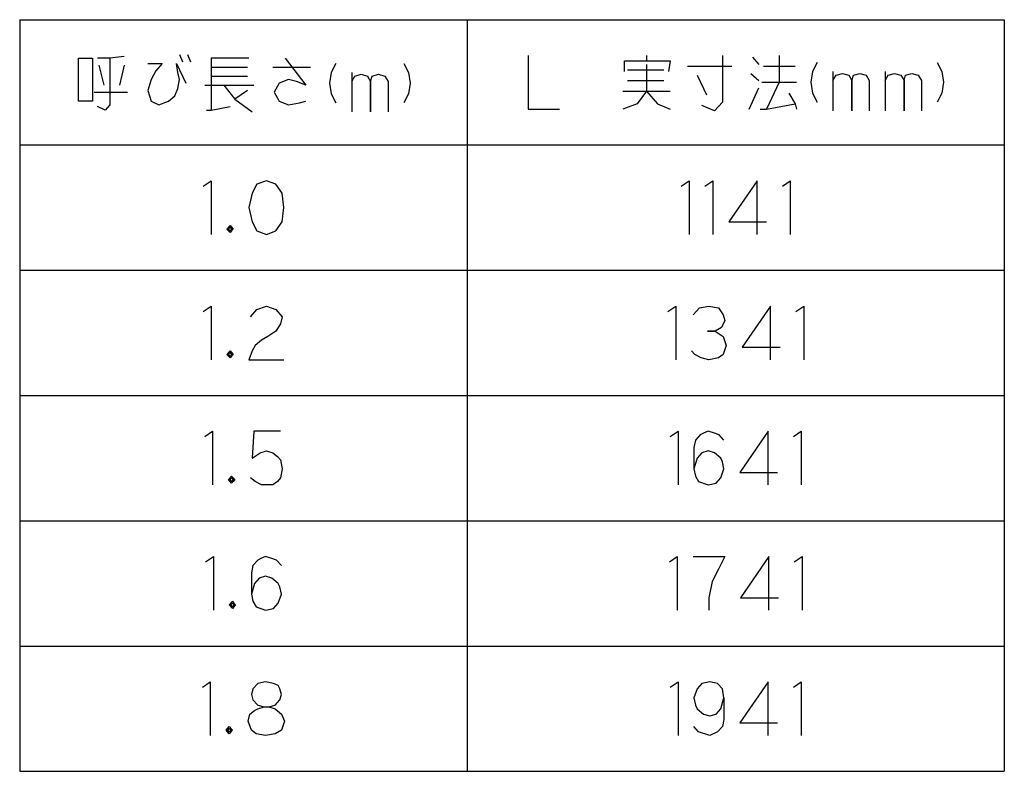
# Model space of a CAD drawing. Units: inches. Extents: x 125 to 791, y 0 to 1353.
# Drawn here: x 626 to 791, y 1058 to 1184 of the extents above; entities that cross this region are included whole.
import ezdxf

# ---------------------------------------------------------------- set-up
doc = ezdxf.new("R2010")
doc.units = ezdxf.units.IN
doc.layers.add('1', color=7, linetype='Continuous')

msp = doc.modelspace()

# ---------------------------------------------------------------- linework, layer by layer
at = {"layer": '1', "color": 3, "linetype": 'Continuous'}
for p, q in [((625.8316, 1183.8735), (790.8316, 1183.8735)), ((625.8316, 1183.8735), (625.8316, 1057.8735)), ((700.8316, 1183.8735), (700.8316, 1057.8735)), ((790.8316, 1183.8735), (790.8316, 1057.8735)), ((625.8316, 1162.8735), (790.8316, 1162.8735)), ((625.8316, 1057.8735), (790.8316, 1057.8735))]:
    msp.add_line(p, q, dxfattribs=at)
at = {"layer": '1', "color": 4, "linetype": 'Continuous'}
for p, q in [((635.6698, 1170.2235), (635.6698, 1177.4235)), ((635.6698, 1177.4235), (638.0522, 1177.4235)), ((638.0522, 1177.4235), (638.0522, 1170.2235)), ((640.964, 1177.4235), (638.8463, 1177.4235)), ((643.3463, 1177.7235), (640.964, 1177.4235)), ((640.964, 1177.4235), (640.964, 1169.6235)), ((647.3169, 1176.5235), (649.6992, 1176.5235)), ((649.6992, 1176.5235), (648.6404, 1175.3235)), ((652.0816, 1176.5235), (653.6698, 1173.2235)), ((652.3463, 1175.0235), (652.0816, 1176.5235)), ((652.611, 1178.0235), (653.1404, 1176.8235)), ((653.9345, 1178.0235), (654.464, 1176.8235)), ((657.9051, 1177.4235), (657.9051, 1175.9235)), ((664.2581, 1177.4235), (657.9051, 1177.4235)), ((670.3463, 1177.4235), (673.7875, 1172.9235)), ((678.8169, 1176.5235), (678.0228, 1175.0235)), ((690.1992, 1176.5235), (690.9934, 1175.0235)), ((711.0228, 1177.8735), (711.0228, 1168.8735)), ((727.1698, 1176.9735), (730.8757, 1176.9735)), ((727.1698, 1175.1735), (727.1698, 1176.9735)), ((730.8757, 1177.8735), (730.8757, 1176.9735)), ((730.8757, 1176.9735), (734.8463, 1176.9735)), ((734.8463, 1176.9735), (734.5816, 1175.1735)), ((743.5816, 1177.8735), (743.5816, 1170.0735)), ((748.611, 1177.5735), (749.6698, 1176.3735)), ((753.111, 1177.8735), (753.111, 1173.3735)), ((759.464, 1176.6735), (758.6698, 1175.1735)), ((779.5816, 1176.6735), (780.3757, 1175.1735)), ((639.111, 1176.2235), (639.9051, 1172.9235)), ((643.3463, 1176.2235), (642.5522, 1172.9235)), ((648.6404, 1175.3235), (647.8463, 1173.8235)), ((652.611, 1173.8235), (652.3463, 1175.0235)), ((657.9051, 1175.9235), (657.9051, 1174.4235)), ((657.9051, 1175.9235), (663.9934, 1175.9235)), ((668.2287, 1175.9235), (674.5816, 1175.9235)), ((678.0228, 1175.0235), (677.7581, 1173.2235)), ((681.464, 1175.0235), (681.464, 1173.5235)), ((690.9934, 1175.0235), (691.2581, 1173.2235)), ((727.6992, 1175.4735), (733.7875, 1175.4735)), ((730.8757, 1176.3735), (730.8757, 1171.8735)), ((737.7581, 1176.0735), (745.1698, 1176.0735)), ((748.3463, 1174.8735), (749.6698, 1173.6735)), ((750.464, 1176.0735), (755.7581, 1176.0735)), ((758.6698, 1175.1735), (758.4051, 1173.3735)), ((762.111, 1175.1735), (762.111, 1173.6735)), ((762.6404, 1174.5735), (763.6992, 1174.8735)), ((763.6992, 1174.8735), (764.7581, 1174.5735)), ((765.5522, 1174.5735), (766.611, 1174.8735)), ((766.611, 1174.8735), (767.6698, 1174.5735)), ((770.8463, 1175.1735), (770.8463, 1173.6735)), ((771.3757, 1174.5735), (772.4345, 1174.8735)), ((772.4345, 1174.8735), (773.4934, 1174.5735)), ((774.2875, 1174.5735), (775.3463, 1174.8735)), ((775.3463, 1174.8735), (776.4051, 1174.5735)), ((780.3757, 1175.1735), (780.6404, 1173.3735)), ((647.8463, 1173.8235), (647.3169, 1172.0235)), ((652.3463, 1172.3235), (652.611, 1173.8235)), ((657.9051, 1174.4235), (657.9051, 1168.7235)), ((657.9051, 1174.4235), (663.9934, 1174.4235)), ((669.2875, 1173.2235), (668.4934, 1171.7235)), ((670.8757, 1173.8235), (669.2875, 1173.2235)), ((672.1992, 1173.5235), (670.8757, 1173.8235)), ((673.7875, 1172.9235), (672.1992, 1173.5235)), ((677.7581, 1173.2235), (678.0228, 1171.4235)), ((681.464, 1173.5235), (681.9934, 1174.4235)), ((681.464, 1173.5235), (681.464, 1168.4235)), ((681.9934, 1174.4235), (683.0522, 1174.7235)), ((683.0522, 1174.7235), (684.111, 1174.4235)), ((684.111, 1174.4235), (684.6404, 1173.5235)), ((684.6404, 1173.5235), (684.9051, 1174.4235)), ((684.6404, 1168.4235), (684.6404, 1173.5235)), ((684.6404, 1173.5235), (684.6404, 1168.4235)), ((684.9051, 1174.4235), (685.964, 1174.7235)), ((685.964, 1174.7235), (687.0228, 1174.4235)), ((687.0228, 1174.4235), (687.5522, 1173.5235)), ((687.5522, 1173.5235), (687.5522, 1168.4235)), ((691.2581, 1173.2235), (690.9934, 1171.4235)), ((727.6992, 1173.6735), (733.7875, 1173.6735)), ((739.3463, 1174.5735), (740.9345, 1171.2735)), ((750.1992, 1173.3735), (753.111, 1173.3735)), ((753.111, 1173.3735), (750.9934, 1168.8735)), ((753.111, 1173.3735), (756.0228, 1173.3735)), ((758.4051, 1173.3735), (758.6698, 1171.5735)), ((762.111, 1173.6735), (762.6404, 1174.5735)), ((762.111, 1173.6735), (762.111, 1168.5735)), ((764.7581, 1174.5735), (765.2875, 1173.6735)), ((765.2875, 1173.6735), (765.5522, 1174.5735)), ((765.2875, 1168.5735), (765.2875, 1173.6735)), ((765.2875, 1173.6735), (765.2875, 1168.5735)), ((767.6698, 1174.5735), (768.1992, 1173.6735)), ((768.1992, 1173.6735), (768.1992, 1168.5735)), ((770.8463, 1173.6735), (771.3757, 1174.5735)), ((770.8463, 1173.6735), (770.8463, 1168.5735)), ((773.4934, 1174.5735), (774.0228, 1173.6735)), ((774.0228, 1173.6735), (774.2875, 1174.5735)), ((774.0228, 1168.5735), (774.0228, 1173.6735)), ((774.0228, 1173.6735), (774.0228, 1168.5735)), ((776.4051, 1174.5735), (776.9345, 1173.6735)), ((776.9345, 1173.6735), (776.9345, 1168.5735)), ((780.6404, 1173.3735), (780.3757, 1171.5735)), ((638.3169, 1171.7235), (643.8757, 1171.7235)), ((647.3169, 1172.0235), (647.8463, 1170.2235)), ((651.8169, 1171.1235), (652.3463, 1172.3235)), ((656.8463, 1172.9235), (660.0228, 1172.9235)), ((660.0228, 1172.9235), (665.0522, 1172.9235)), ((660.0228, 1172.9235), (661.8757, 1170.5235)), ((663.9934, 1172.0235), (661.8757, 1170.5235)), ((668.4934, 1171.7235), (669.2875, 1170.2235)), ((726.9051, 1171.8735), (730.8757, 1171.8735)), ((730.8757, 1171.8735), (729.2875, 1169.7735)), ((730.8757, 1171.8735), (734.8463, 1171.8735)), ((730.8757, 1171.8735), (732.7287, 1169.7735)), ((748.0816, 1168.8735), (749.6698, 1172.4735)), ((754.6992, 1171.5735), (755.7581, 1169.7735)), ((758.6698, 1171.5735), (759.464, 1170.0735)), ((780.3757, 1171.5735), (779.5816, 1170.0735)), ((638.0522, 1170.2235), (635.6698, 1170.2235)), ((647.8463, 1170.2235), (649.1698, 1169.6235)), ((649.1698, 1169.6235), (650.7581, 1170.2235)), ((650.7581, 1170.2235), (651.8169, 1171.1235)), ((661.8757, 1170.5235), (664.7875, 1168.4235)), ((669.2875, 1170.2235), (670.8757, 1169.6235)), ((670.8757, 1169.6235), (672.7287, 1169.9235)), ((672.7287, 1169.9235), (673.7875, 1170.2235)), ((678.0228, 1171.4235), (678.8169, 1169.9235)), ((690.9934, 1171.4235), (690.1992, 1169.9235)), ((743.5816, 1170.0735), (742.2581, 1168.5735)), ((640.1698, 1168.7235), (638.8463, 1169.3235)), ((640.964, 1169.6235), (640.1698, 1168.7235)), ((657.111, 1168.7235), (657.9051, 1168.7235)), ((657.9051, 1168.7235), (661.0816, 1169.3235)), ((711.0228, 1168.8735), (716.3169, 1168.8735)), ((729.2875, 1169.7735), (726.9051, 1168.8735)), ((732.7287, 1169.7735), (734.8463, 1168.8735)), ((742.2581, 1168.5735), (740.1404, 1169.4735)), ((749.9345, 1168.8735), (750.9934, 1168.8735)), ((750.9934, 1168.8735), (755.7581, 1169.7735)), ((755.7581, 1169.7735), (756.0228, 1168.8735)), ((656.5816, 1155.9735), (657.9051, 1156.8735)), ((657.9051, 1156.8735), (657.9051, 1147.8735)), ((667.1698, 1156.8735), (665.5816, 1156.2735)), ((668.7581, 1156.2735), (667.1698, 1156.8735)), ((736.6992, 1155.9735), (738.0228, 1156.8735)), ((738.0228, 1156.8735), (738.0228, 1147.8735)), ((740.6698, 1155.9735), (741.9934, 1156.8735)), ((741.9934, 1156.8735), (741.9934, 1147.8735)), ((749.4051, 1156.8735), (744.6404, 1149.9735)), ((749.4051, 1147.8735), (749.4051, 1156.8735)), ((753.6404, 1155.9735), (754.964, 1156.8735)), ((754.964, 1156.8735), (754.964, 1147.8735)), ((665.5816, 1156.2735), (664.7875, 1154.7735)), ((669.8169, 1154.7735), (668.7581, 1156.2735)), ((664.7875, 1154.7735), (664.2581, 1152.3735)), ((670.0816, 1152.3735), (669.8169, 1154.7735)), ((664.2581, 1152.3735), (664.7875, 1149.9735)), ((669.8169, 1149.9735), (670.0816, 1152.3735)), ((660.5522, 1148.7735), (661.0816, 1149.3735)), ((661.0816, 1148.1735), (660.5522, 1148.7735)), ((660.8169, 1148.7735), (661.0816, 1149.0735)), ((660.8169, 1149.0735), (661.0816, 1149.0735)), ((660.8169, 1148.4735), (660.8169, 1149.0735)), ((661.0816, 1148.4735), (660.8169, 1148.7735)), ((661.3463, 1148.4735), (660.8169, 1148.4735)), ((661.0816, 1149.3735), (661.3463, 1149.0735)), ((661.0816, 1149.0735), (661.3463, 1149.0735)), ((661.0816, 1149.0735), (661.3463, 1148.7735)), ((661.3463, 1148.7735), (661.0816, 1148.4735)), ((661.3463, 1148.4735), (661.0816, 1148.1735)), ((661.3463, 1149.0735), (661.611, 1148.7735)), ((661.3463, 1149.0735), (661.3463, 1148.7735)), ((661.3463, 1148.7735), (661.3463, 1148.4735)), ((661.611, 1148.7735), (661.3463, 1148.4735)), ((664.7875, 1149.9735), (665.5816, 1148.4735)), ((665.5816, 1148.4735), (667.1698, 1147.8735)), ((667.1698, 1147.8735), (668.7581, 1148.4735)), ((668.7581, 1148.4735), (669.8169, 1149.9735)), ((744.6404, 1149.9735), (750.9934, 1149.9735)), ((656.5816, 1134.9735), (657.9051, 1135.8735)), ((657.9051, 1135.8735), (657.9051, 1126.8735)), ((664.5228, 1134.0735), (665.5816, 1135.2735)), ((665.5816, 1135.2735), (667.1698, 1135.8735)), ((667.1698, 1135.8735), (668.7581, 1135.2735)), ((668.7581, 1135.2735), (669.8169, 1134.0735)), ((734.4492, 1134.9735), (735.7728, 1135.8735)), ((735.7728, 1135.8735), (735.7728, 1126.8735)), ((738.6845, 1134.3735), (739.7434, 1135.5735)), ((739.7434, 1135.5735), (741.3316, 1135.8735)), ((741.3316, 1135.8735), (742.9198, 1135.5735)), ((742.9198, 1135.5735), (743.714, 1134.3735)), ((751.6551, 1135.8735), (746.8904, 1128.9735)), ((751.6551, 1126.8735), (751.6551, 1135.8735)), ((755.8904, 1134.9735), (757.214, 1135.8735)), ((757.214, 1135.8735), (757.214, 1126.8735)), ((669.8169, 1134.0735), (669.5522, 1132.8735)), ((743.714, 1134.3735), (743.9787, 1133.4735)), ((669.5522, 1132.8735), (668.7581, 1131.6735)), ((743.4492, 1132.2735), (742.3904, 1131.6735)), ((743.9787, 1133.4735), (743.4492, 1132.2735)), ((667.4345, 1130.7735), (666.3757, 1130.1735)), ((668.7581, 1131.6735), (667.4345, 1130.7735)), ((741.0669, 1131.6735), (742.3904, 1131.6735)), ((742.3904, 1131.6735), (741.0669, 1131.6735)), ((742.3904, 1131.6735), (743.714, 1130.7735)), ((743.714, 1130.7735), (744.2434, 1129.2735)), ((665.3169, 1129.2735), (664.7875, 1128.3735)), ((666.3757, 1130.1735), (665.3169, 1129.2735)), ((744.2434, 1129.2735), (743.714, 1127.7735)), ((746.8904, 1128.9735), (753.2434, 1128.9735)), ((660.5522, 1127.7735), (661.0816, 1128.3735)), ((661.0816, 1127.1735), (660.5522, 1127.7735)), ((660.8169, 1127.7735), (661.0816, 1128.0735)), ((660.8169, 1128.0735), (661.0816, 1128.0735)), ((660.8169, 1127.4735), (660.8169, 1128.0735)), ((661.0816, 1127.4735), (660.8169, 1127.7735)), ((661.3463, 1127.4735), (660.8169, 1127.4735)), ((661.0816, 1128.3735), (661.3463, 1128.0735)), ((661.0816, 1128.0735), (661.3463, 1128.0735)), ((661.0816, 1128.0735), (661.3463, 1127.7735)), ((661.3463, 1127.7735), (661.0816, 1127.4735)), ((661.3463, 1127.4735), (661.0816, 1127.1735)), ((661.3463, 1128.0735), (661.611, 1127.7735)), ((661.3463, 1128.0735), (661.3463, 1127.7735)), ((661.3463, 1127.7735), (661.3463, 1127.4735)), ((661.611, 1127.7735), (661.3463, 1127.4735)), ((664.7875, 1128.3735), (664.2581, 1126.8735)), ((738.9492, 1127.7735), (738.4198, 1128.3735)), ((740.0081, 1127.1735), (738.9492, 1127.7735)), ((741.3316, 1126.8735), (740.0081, 1127.1735)), ((742.9198, 1127.1735), (741.3316, 1126.8735)), ((743.714, 1127.7735), (742.9198, 1127.1735)), ((664.2581, 1126.8735), (670.0816, 1126.8735)), ((656.8463, 1113.9735), (658.1698, 1114.8735)), ((658.1698, 1114.8735), (658.1698, 1105.8735)), ((665.0522, 1114.8735), (664.7875, 1110.3735)), ((669.5522, 1114.8735), (665.0522, 1114.8735)), ((734.8463, 1113.9735), (736.1698, 1114.8735)), ((736.1698, 1114.8735), (736.1698, 1105.8735)), ((739.8757, 1114.2735), (739.0816, 1113.3735)), ((740.4051, 1114.5735), (739.8757, 1114.2735)), ((741.1992, 1114.8735), (740.4051, 1114.5735)), ((742.2581, 1114.5735), (741.1992, 1114.8735)), ((743.0522, 1114.2735), (742.2581, 1114.5735)), ((743.8463, 1113.3735), (743.0522, 1114.2735)), ((751.2581, 1114.8735), (746.4934, 1107.9735)), ((751.2581, 1105.8735), (751.2581, 1114.8735)), ((755.4934, 1113.9735), (756.8169, 1114.8735)), ((756.8169, 1114.8735), (756.8169, 1105.8735)), ((739.0816, 1113.3735), (738.8169, 1112.1735)), ((738.8169, 1112.1735), (738.8169, 1108.5735)), ((664.7875, 1110.3735), (666.111, 1111.2735)), ((666.111, 1111.2735), (667.1698, 1111.5735)), ((667.1698, 1111.5735), (668.2287, 1111.2735)), ((668.2287, 1111.2735), (669.0228, 1110.6735)), ((669.0228, 1110.6735), (669.5522, 1110.0735)), ((740.1404, 1111.2735), (739.3463, 1110.3735)), ((741.1992, 1111.5735), (740.1404, 1111.2735)), ((742.2581, 1111.2735), (741.1992, 1111.5735)), ((743.3169, 1110.3735), (742.2581, 1111.2735)), ((669.5522, 1110.0735), (669.8169, 1108.5735)), ((739.3463, 1110.3735), (738.8169, 1108.5735)), ((743.5816, 1109.7735), (743.3169, 1110.3735)), ((743.8463, 1108.5735), (743.5816, 1109.7735)), ((660.8169, 1106.7735), (661.3463, 1107.3735)), ((661.3463, 1107.3735), (661.611, 1107.0735)), ((669.8169, 1108.5735), (669.5522, 1107.0735)), ((738.8169, 1108.5735), (739.0816, 1107.3735)), ((739.0816, 1107.3735), (739.611, 1106.4735)), ((743.3169, 1107.0735), (743.8463, 1108.5735)), ((746.4934, 1107.9735), (752.8463, 1107.9735)), ((661.3463, 1106.1735), (660.8169, 1106.7735)), ((661.0816, 1106.7735), (661.3463, 1107.0735)), ((661.0816, 1107.0735), (661.3463, 1107.0735)), ((661.0816, 1106.4735), (661.0816, 1107.0735)), ((661.3463, 1106.4735), (661.0816, 1106.7735)), ((661.611, 1106.4735), (661.0816, 1106.4735)), ((661.3463, 1107.0735), (661.611, 1107.0735)), ((661.3463, 1107.0735), (661.611, 1106.7735)), ((661.611, 1106.7735), (661.3463, 1106.4735)), ((661.611, 1106.4735), (661.3463, 1106.1735)), ((661.611, 1107.0735), (661.8757, 1106.7735)), ((661.611, 1107.0735), (661.611, 1106.7735)), ((661.611, 1106.7735), (661.611, 1106.4735)), ((661.8757, 1106.7735), (661.611, 1106.4735)), ((665.3169, 1106.4735), (664.5228, 1107.0735)), ((666.3757, 1105.8735), (665.3169, 1106.4735)), ((667.4345, 1105.8735), (666.3757, 1105.8735)), ((668.2287, 1105.8735), (667.4345, 1105.8735)), ((669.0228, 1106.4735), (668.2287, 1105.8735)), ((669.5522, 1107.0735), (669.0228, 1106.4735)), ((739.611, 1106.4735), (741.1992, 1105.8735)), ((741.1992, 1105.8735), (742.5228, 1106.1735)), ((742.5228, 1106.1735), (743.3169, 1107.0735)), ((656.9787, 1092.9735), (658.3022, 1093.8735)), ((658.3022, 1093.8735), (658.3022, 1084.8735)), ((664.9198, 1092.3735), (664.6551, 1091.1735)), ((665.714, 1093.2735), (664.9198, 1092.3735)), ((666.2434, 1093.5735), (665.714, 1093.2735)), ((667.0375, 1093.8735), (666.2434, 1093.5735)), ((668.0963, 1093.5735), (667.0375, 1093.8735)), ((668.8904, 1093.2735), (668.0963, 1093.5735)), ((669.6845, 1092.3735), (668.8904, 1093.2735)), ((734.714, 1092.9735), (736.0375, 1093.8735)), ((736.0375, 1093.8735), (736.0375, 1084.8735)), ((738.6845, 1093.8735), (743.9787, 1093.8735)), ((743.9787, 1093.8735), (742.9198, 1091.7735)), ((751.3904, 1093.8735), (746.6257, 1086.9735)), ((751.3904, 1084.8735), (751.3904, 1093.8735)), ((755.6257, 1092.9735), (756.9492, 1093.8735)), ((756.9492, 1093.8735), (756.9492, 1084.8735)), ((664.6551, 1091.1735), (664.6551, 1087.5735)), ((742.9198, 1091.7735), (741.861, 1089.6735)), ((665.1845, 1089.3735), (664.6551, 1087.5735)), ((665.9787, 1090.2735), (665.1845, 1089.3735)), ((667.0375, 1090.5735), (665.9787, 1090.2735)), ((668.0963, 1090.2735), (667.0375, 1090.5735)), ((669.1551, 1089.3735), (668.0963, 1090.2735)), ((669.4198, 1088.7735), (669.1551, 1089.3735)), ((741.861, 1089.6735), (741.3316, 1086.9735)), ((664.6551, 1087.5735), (664.9198, 1086.3735)), ((669.1551, 1086.0735), (669.6845, 1087.5735)), ((669.6845, 1087.5735), (669.4198, 1088.7735)), ((660.9492, 1085.7735), (661.4787, 1086.3735)), ((661.4787, 1085.1735), (660.9492, 1085.7735)), ((661.214, 1085.7735), (661.4787, 1086.0735)), ((661.214, 1086.0735), (661.4787, 1086.0735)), ((661.214, 1085.4735), (661.214, 1086.0735)), ((661.4787, 1085.4735), (661.214, 1085.7735)), ((661.4787, 1086.3735), (661.7434, 1086.0735)), ((661.4787, 1086.0735), (661.7434, 1086.0735)), ((661.4787, 1086.0735), (661.7434, 1085.7735)), ((661.7434, 1085.7735), (661.4787, 1085.4735)), ((661.7434, 1086.0735), (662.0081, 1085.7735)), ((661.7434, 1086.0735), (661.7434, 1085.7735)), ((661.7434, 1085.7735), (661.7434, 1085.4735)), ((662.0081, 1085.7735), (661.7434, 1085.4735)), ((664.9198, 1086.3735), (665.4492, 1085.4735)), ((668.361, 1085.1735), (669.1551, 1086.0735)), ((741.3316, 1086.9735), (741.3316, 1084.8735)), ((746.6257, 1086.9735), (752.9787, 1086.9735)), ((661.7434, 1085.4735), (661.214, 1085.4735)), ((661.7434, 1085.4735), (661.4787, 1085.1735)), ((665.4492, 1085.4735), (667.0375, 1084.8735)), ((667.0375, 1084.8735), (668.361, 1085.1735)), ((656.4492, 1071.9735), (657.7728, 1072.8735)), ((657.7728, 1072.8735), (657.7728, 1063.8735)), ((665.714, 1072.5735), (664.9198, 1071.6735)), ((667.0375, 1072.8735), (665.714, 1072.5735)), ((668.361, 1072.5735), (667.0375, 1072.8735)), ((669.1551, 1072.2735), (668.361, 1072.5735)), ((734.8463, 1071.9735), (736.1698, 1072.8735)), ((736.1698, 1072.8735), (736.1698, 1063.8735)), ((740.1404, 1072.5735), (739.3463, 1071.6735)), ((741.464, 1072.8735), (740.1404, 1072.5735)), ((742.7875, 1072.5735), (741.464, 1072.8735)), ((743.5816, 1071.6735), (742.7875, 1072.5735)), ((751.2581, 1072.8735), (746.4934, 1065.9735)), ((751.2581, 1063.8735), (751.2581, 1072.8735)), ((755.4934, 1071.9735), (756.8169, 1072.8735)), ((756.8169, 1072.8735), (756.8169, 1063.8735)), ((664.9198, 1071.6735), (664.6551, 1070.7735)), ((669.4198, 1071.6735), (669.1551, 1072.2735)), ((669.6845, 1070.7735), (669.4198, 1071.6735)), ((739.3463, 1071.6735), (738.8169, 1070.1735)), ((743.8463, 1070.1735), (743.5816, 1071.6735)), ((664.6551, 1070.7735), (664.9198, 1069.8735)), ((664.9198, 1069.8735), (665.714, 1068.9735)), ((668.6257, 1068.9735), (669.4198, 1069.8735)), ((669.4198, 1069.8735), (669.6845, 1070.7735)), ((738.8169, 1070.1735), (739.0816, 1068.9735)), ((743.3169, 1068.3735), (743.8463, 1070.1735)), ((743.8463, 1070.1735), (743.8463, 1066.5735)), ((664.3904, 1067.4735), (665.1845, 1068.0735)), ((665.1845, 1068.0735), (665.714, 1068.3735)), ((665.714, 1068.9735), (666.7728, 1068.6735)), ((665.714, 1068.3735), (666.7728, 1068.6735)), ((666.7728, 1068.6735), (667.5669, 1068.6735)), ((666.7728, 1068.6735), (667.5669, 1068.6735)), ((667.5669, 1068.6735), (668.6257, 1068.9735)), ((667.5669, 1068.6735), (668.6257, 1068.3735)), ((668.6257, 1068.3735), (669.6845, 1067.4735)), ((739.0816, 1068.9735), (739.3463, 1068.3735)), ((739.3463, 1068.3735), (740.4051, 1067.4735)), ((742.5228, 1067.4735), (743.3169, 1068.3735)), ((664.1257, 1066.2735), (664.3904, 1067.4735)), ((664.6551, 1064.7735), (664.1257, 1066.2735)), ((669.6845, 1067.4735), (670.214, 1066.2735)), ((670.214, 1066.2735), (669.6845, 1064.7735)), ((740.4051, 1067.4735), (741.464, 1067.1735)), ((741.464, 1067.1735), (742.5228, 1067.4735)), ((743.8463, 1066.5735), (743.5816, 1065.3735)), ((746.4934, 1065.9735), (752.8463, 1065.9735)), ((660.4198, 1064.7735), (660.9492, 1065.3735)), ((660.9492, 1064.1735), (660.4198, 1064.7735)), ((660.6845, 1064.7735), (660.9492, 1065.0735)), ((660.6845, 1065.0735), (660.9492, 1065.0735)), ((660.6845, 1064.4735), (660.6845, 1065.0735)), ((660.9492, 1064.4735), (660.6845, 1064.7735)), ((661.214, 1064.4735), (660.6845, 1064.4735)), ((660.9492, 1065.3735), (661.214, 1065.0735)), ((660.9492, 1065.0735), (661.214, 1065.0735)), ((660.9492, 1065.0735), (661.214, 1064.7735)), ((661.214, 1064.7735), (660.9492, 1064.4735)), ((661.214, 1064.4735), (660.9492, 1064.1735)), ((661.214, 1065.0735), (661.4787, 1064.7735)), ((661.214, 1065.0735), (661.214, 1064.7735)), ((661.214, 1064.7735), (661.214, 1064.4735)), ((661.4787, 1064.7735), (661.214, 1064.4735)), ((665.4492, 1064.1735), (664.6551, 1064.7735)), ((669.6845, 1064.7735), (668.6257, 1064.1735)), ((739.611, 1064.4735), (738.8169, 1065.3735)), ((741.464, 1063.8735), (739.611, 1064.4735)), ((742.7875, 1064.4735), (741.464, 1063.8735)), ((743.5816, 1065.3735), (742.7875, 1064.4735)), ((667.0375, 1063.8735), (665.4492, 1064.1735)), ((668.6257, 1064.1735), (667.0375, 1063.8735))]:
    msp.add_line(p, q, dxfattribs=at)
at = {"layer": '1', "color": 1, "linetype": 'Continuous'}
for p, q in [((625.8316, 1141.8735), (790.8316, 1141.8735)), ((625.8316, 1120.8735), (790.8316, 1120.8735)), ((625.8316, 1099.8735), (790.8316, 1099.8735)), ((625.8316, 1099.8735), (790.8316, 1099.8735)), ((625.8316, 1078.8735), (790.8316, 1078.8735))]:
    msp.add_line(p, q, dxfattribs=at)

doc.saveas('drawing.dxf')
